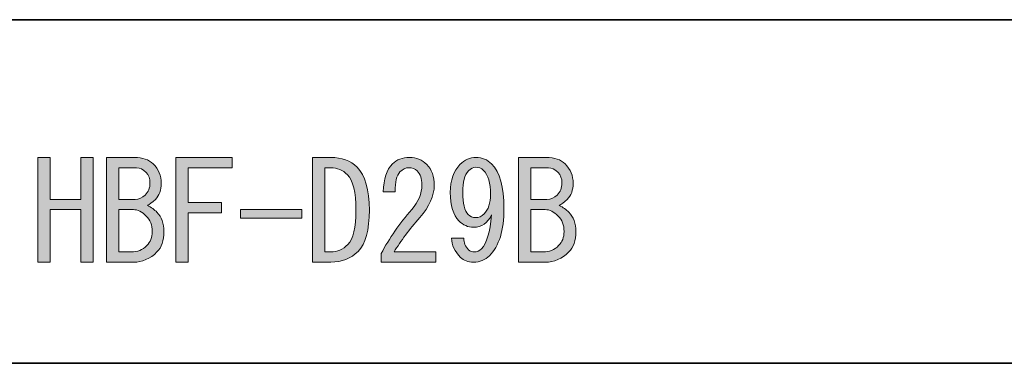
# Model space of a CAD drawing. Units: inches. Extents: x -46 to 344, y -34 to 243.
# Drawn here: x 184 to 207, y -16 to -8 of the extents above; entities that cross this region are included whole.
import ezdxf

# ---------------------------------------------------------------- set-up
doc = ezdxf.new("R2010")
doc.units = ezdxf.units.IN
doc.header["$MEASUREMENT"] = 0
doc.layers.add('フォーマット', color=7, linetype='Continuous')
doc.layers.add('枠内の文字', color=7, linetype='Continuous')

# ---------------------------------------------------------------- blocks, each defined once
blk = doc.blocks.new('block 111')
at = {"layer": '枠内の文字'}
h = blk.add_hatch(color=29, dxfattribs=at)
h.dxf.hatch_style = 2
h.paths.add_polyline_path([(184.354, -14.116), (184.354, -11.665), (184.643, -11.665), (184.643, -12.646), (185.359, -12.646), (185.359, -11.665), (185.648, -11.665), (185.648, -14.116), (185.359, -14.116), (185.359, -13.501), (185.359, -12.885), (184.643, -12.885), (184.643, -14.116)])
h = blk.add_hatch(color=29, dxfattribs=at)
h.dxf.hatch_style = 2
edge = h.paths.add_edge_path()
edge.add_spline(control_points=[(187.056, -11.816), (187.182, -11.942), (187.244, -12.093), (187.244, -12.269), (187.244, -12.428), (187.198, -12.554), (187.106, -12.646), (187.031, -12.721), (186.968, -12.768), (186.918, -12.784), (187.01, -12.834), (187.085, -12.889), (187.144, -12.947), (187.253, -13.057), (187.307, -13.207), (187.307, -13.4), (187.307, -13.61), (187.253, -13.769), (187.144, -13.878), (186.985, -14.037), (186.8, -14.116), (186.591, -14.116), (186.591, -14.116), (185.962, -14.116), (185.962, -14.116), (185.962, -14.116), (185.962, -11.665), (185.962, -11.665), (185.962, -11.665), (186.616, -11.665), (186.616, -11.665), (186.809, -11.665), (186.955, -11.716), (187.056, -11.816)], knot_values=[0, 0, 0, 0, 1, 1, 1, 2, 2, 2, 3, 3, 3, 4, 4, 4, 5, 5, 5, 6, 6, 6, 7, 7, 7, 8, 8, 8, 9, 9, 9, 10, 10, 10, 11, 11, 11, 11], degree=3, periodic=1)
edge = h.paths.add_edge_path()
edge.add_spline(control_points=[(186.867, -12.545), (186.943, -12.47), (186.98, -12.378), (186.98, -12.269), (186.98, -12.16), (186.951, -12.076), (186.893, -12.018), (186.817, -11.942), (186.742, -11.905), (186.666, -11.905), (186.666, -11.905), (186.252, -11.905), (186.252, -11.905), (186.252, -11.905), (186.252, -12.646), (186.252, -12.646), (186.252, -12.646), (186.629, -12.646), (186.629, -12.646), (186.721, -12.646), (186.8, -12.612), (186.867, -12.545)], knot_values=[0, 0, 0, 0, 1, 1, 1, 2, 2, 2, 3, 3, 3, 4, 4, 4, 5, 5, 5, 6, 6, 6, 7, 7, 7, 7], degree=3, periodic=1)
edge = h.paths.add_edge_path()
edge.add_spline(control_points=[(186.252, -12.885), (186.252, -12.885), (186.252, -13.878), (186.252, -13.878), (186.252, -13.878), (186.541, -13.878), (186.541, -13.878), (186.683, -13.878), (186.804, -13.827), (186.905, -13.727), (186.989, -13.643), (187.031, -13.534), (187.031, -13.4), (187.031, -13.249), (186.985, -13.128), (186.893, -13.036), (186.792, -12.935), (186.691, -12.885), (186.591, -12.885), (186.591, -12.885), (186.252, -12.885), (186.252, -12.885)], knot_values=[0, 0, 0, 0, 1, 1, 1, 2, 2, 2, 3, 3, 3, 4, 4, 4, 5, 5, 5, 6, 6, 6, 7, 7, 7, 7], degree=3, periodic=1)
h = blk.add_hatch(color=29, dxfattribs=at)
h.dxf.hatch_style = 2
h.paths.add_polyline_path([(187.584, -14.116), (187.584, -11.665), (188.903, -11.665), (188.903, -11.905), (187.873, -11.905), (187.873, -12.721), (188.652, -12.721), (188.652, -12.96), (187.873, -12.96), (187.873, -14.116)])
h = blk.add_hatch(color=29, dxfattribs=at)
h.dxf.hatch_style = 2
edge = h.paths.add_edge_path()
edge.add_spline(control_points=[(191.832, -11.892), (192.024, -12.085), (192.121, -12.42), (192.121, -12.897), (192.121, -13.367), (192.033, -13.689), (191.857, -13.865), (191.689, -14.033), (191.475, -14.116), (191.216, -14.116), (191.216, -14.116), (190.788, -14.116), (190.788, -14.116), (190.788, -14.116), (190.788, -11.665), (190.788, -11.665), (190.788, -11.665), (191.216, -11.665), (191.216, -11.665), (191.475, -11.665), (191.681, -11.741), (191.832, -11.892)], knot_values=[0, 0, 0, 0, 1, 1, 1, 2, 2, 2, 3, 3, 3, 4, 4, 4, 5, 5, 5, 6, 6, 6, 7, 7, 7, 7], degree=3, periodic=1)
edge = h.paths.add_edge_path()
edge.add_spline(control_points=[(191.216, -13.878), (191.367, -13.878), (191.5, -13.819), (191.618, -13.701), (191.744, -13.576), (191.806, -13.308), (191.806, -12.897), (191.806, -12.478), (191.739, -12.202), (191.606, -12.068), (191.496, -11.959), (191.367, -11.905), (191.216, -11.905), (191.216, -11.905), (191.078, -11.905), (191.078, -11.905), (191.078, -11.905), (191.078, -13.878), (191.078, -13.878), (191.078, -13.878), (191.216, -13.878), (191.216, -13.878)], knot_values=[0, 0, 0, 0, 1, 1, 1, 2, 2, 2, 3, 3, 3, 4, 4, 4, 5, 5, 5, 6, 6, 6, 7, 7, 7, 7], degree=3, periodic=1)
h = blk.add_hatch(color=29, dxfattribs=at)
h.dxf.hatch_style = 2
edge = h.paths.add_edge_path()
edge.add_spline(control_points=[(193.679, -13.878), (193.679, -13.878), (193.679, -14.116), (193.679, -14.116), (193.679, -14.116), (192.397, -14.116), (192.397, -14.116), (192.397, -14.116), (192.397, -13.915), (192.397, -13.915), (192.59, -13.555), (192.829, -13.211), (193.113, -12.885), (193.273, -12.7), (193.352, -12.508), (193.352, -12.307), (193.352, -12.164), (193.315, -12.055), (193.239, -11.98), (193.189, -11.93), (193.122, -11.905), (193.038, -11.905), (192.971, -11.905), (192.904, -11.938), (192.837, -12.005), (192.762, -12.08), (192.724, -12.236), (192.724, -12.47), (192.724, -12.47), (192.448, -12.47), (192.448, -12.47), (192.456, -12.168), (192.527, -11.951), (192.661, -11.816), (192.762, -11.716), (192.896, -11.665), (193.063, -11.665), (193.222, -11.665), (193.356, -11.72), (193.466, -11.829), (193.583, -11.947), (193.641, -12.11), (193.641, -12.319), (193.641, -12.562), (193.528, -12.814), (193.302, -13.073), (193.059, -13.35), (192.858, -13.618), (192.699, -13.878), (192.699, -13.878), (193.679, -13.878), (193.679, -13.878)], knot_values=[0, 0, 0, 0, 1, 1, 1, 2, 2, 2, 3, 3, 3, 4, 4, 4, 5, 5, 5, 6, 6, 6, 7, 7, 7, 8, 8, 8, 9, 9, 9, 10, 10, 10, 11, 11, 11, 12, 12, 12, 13, 13, 13, 14, 14, 14, 15, 15, 15, 16, 16, 16, 17, 17, 17, 17], degree=3, periodic=1)
h = blk.add_hatch(color=29, dxfattribs=at)
h.dxf.hatch_style = 2
edge = h.paths.add_edge_path()
edge.add_spline(control_points=[(195.275, -12.86), (195.275, -13.371), (195.162, -13.739), (194.936, -13.965), (194.835, -14.066), (194.71, -14.116), (194.559, -14.116), (194.433, -14.116), (194.333, -14.079), (194.257, -14.003), (194.123, -13.869), (194.052, -13.718), (194.044, -13.551), (194.044, -13.551), (194.333, -13.551), (194.333, -13.551), (194.333, -13.66), (194.37, -13.752), (194.446, -13.827), (194.479, -13.861), (194.525, -13.878), (194.584, -13.878), (194.642, -13.878), (194.697, -13.852), (194.747, -13.802), (194.873, -13.676), (194.952, -13.412), (194.986, -13.01), (194.894, -13.203), (194.752, -13.299), (194.559, -13.299), (194.433, -13.299), (194.32, -13.249), (194.22, -13.149), (194.085, -13.015), (194.018, -12.793), (194.018, -12.483), (194.018, -12.198), (194.094, -11.98), (194.244, -11.829), (194.353, -11.72), (194.479, -11.665), (194.622, -11.665), (194.764, -11.665), (194.886, -11.716), (194.986, -11.816), (195.179, -12.009), (195.275, -12.357), (195.275, -12.86)], knot_values=[0, 0, 0, 0, 1, 1, 1, 2, 2, 2, 3, 3, 3, 4, 4, 4, 5, 5, 5, 6, 6, 6, 7, 7, 7, 8, 8, 8, 9, 9, 9, 10, 10, 10, 11, 11, 11, 12, 12, 12, 13, 13, 13, 14, 14, 14, 15, 15, 15, 16, 16, 16, 16], degree=3, periodic=1)
edge = h.paths.add_edge_path()
edge.add_spline(control_points=[(194.609, -11.892), (194.559, -11.892), (194.504, -11.921), (194.446, -11.98), (194.353, -12.072), (194.308, -12.24), (194.308, -12.483), (194.308, -12.742), (194.349, -12.914), (194.433, -12.998), (194.484, -13.048), (194.542, -13.073), (194.609, -13.073), (194.684, -13.073), (194.752, -13.044), (194.81, -12.985), (194.911, -12.885), (194.961, -12.734), (194.961, -12.533), (194.961, -12.265), (194.906, -12.076), (194.798, -11.967), (194.747, -11.917), (194.684, -11.892), (194.609, -11.892)], knot_values=[0, 0, 0, 0, 1, 1, 1, 2, 2, 2, 3, 3, 3, 4, 4, 4, 5, 5, 5, 6, 6, 6, 7, 7, 7, 8, 8, 8, 8], degree=3, periodic=1)
h = blk.add_hatch(color=29, dxfattribs=at)
h.dxf.hatch_style = 2
edge = h.paths.add_edge_path()
edge.add_spline(control_points=[(196.708, -11.816), (196.833, -11.942), (196.897, -12.093), (196.897, -12.269), (196.897, -12.428), (196.85, -12.554), (196.758, -12.646), (196.683, -12.721), (196.62, -12.768), (196.57, -12.784), (196.662, -12.834), (196.737, -12.889), (196.796, -12.947), (196.905, -13.057), (196.959, -13.207), (196.959, -13.4), (196.959, -13.61), (196.905, -13.769), (196.796, -13.878), (196.637, -14.037), (196.452, -14.116), (196.243, -14.116), (196.243, -14.116), (195.615, -14.116), (195.615, -14.116), (195.615, -14.116), (195.615, -11.665), (195.615, -11.665), (195.615, -11.665), (196.268, -11.665), (196.268, -11.665), (196.461, -11.665), (196.607, -11.716), (196.708, -11.816)], knot_values=[0, 0, 0, 0, 1, 1, 1, 2, 2, 2, 3, 3, 3, 4, 4, 4, 5, 5, 5, 6, 6, 6, 7, 7, 7, 8, 8, 8, 9, 9, 9, 10, 10, 10, 11, 11, 11, 11], degree=3, periodic=1)
edge = h.paths.add_edge_path()
edge.add_spline(control_points=[(196.519, -12.545), (196.595, -12.47), (196.633, -12.378), (196.633, -12.269), (196.633, -12.16), (196.603, -12.076), (196.544, -12.018), (196.469, -11.942), (196.394, -11.905), (196.318, -11.905), (196.318, -11.905), (195.904, -11.905), (195.904, -11.905), (195.904, -11.905), (195.904, -12.646), (195.904, -12.646), (195.904, -12.646), (196.281, -12.646), (196.281, -12.646), (196.373, -12.646), (196.452, -12.612), (196.519, -12.545)], knot_values=[0, 0, 0, 0, 1, 1, 1, 2, 2, 2, 3, 3, 3, 4, 4, 4, 5, 5, 5, 6, 6, 6, 7, 7, 7, 7], degree=3, periodic=1)
edge = h.paths.add_edge_path()
edge.add_spline(control_points=[(195.904, -12.885), (195.904, -12.885), (195.904, -13.878), (195.904, -13.878), (195.904, -13.878), (196.193, -13.878), (196.193, -13.878), (196.335, -13.878), (196.457, -13.827), (196.557, -13.727), (196.641, -13.643), (196.683, -13.534), (196.683, -13.4), (196.683, -13.249), (196.637, -13.128), (196.544, -13.036), (196.444, -12.935), (196.344, -12.885), (196.243, -12.885), (196.243, -12.885), (195.904, -12.885), (195.904, -12.885)], knot_values=[0, 0, 0, 0, 1, 1, 1, 2, 2, 2, 3, 3, 3, 4, 4, 4, 5, 5, 5, 6, 6, 6, 7, 7, 7, 7], degree=3, periodic=1)
h = blk.add_hatch(color=29, dxfattribs=at)
h.dxf.hatch_style = 2
h.paths.add_polyline_path([(190.537, -12.885), (190.537, -13.086), (189.104, -13.086), (189.104, -12.885)])
at = {"layer": '枠内の文字', "lineweight": 0}
for points in [[(184.354, -14.116), (184.354, -11.665), (184.643, -11.665), (184.643, -12.646), (185.359, -12.646), (185.359, -11.665), (185.648, -11.665), (185.648, -14.116), (185.359, -14.116), (185.359, -13.501), (185.359, -12.885), (184.643, -12.885), (184.643, -14.116), (184.354, -14.116)], [(187.584, -14.116), (187.584, -11.665), (188.903, -11.665), (188.903, -11.905), (187.873, -11.905), (187.873, -12.721), (188.652, -12.721), (188.652, -12.96), (187.873, -12.96), (187.873, -14.116), (187.584, -14.116)], [(190.537, -12.885), (190.537, -13.086), (189.104, -13.086), (189.104, -12.885), (190.537, -12.885)]]:
    blk.add_lwpolyline(points, dxfattribs=at)
for points, knots in [([(187.056, -11.816), (187.182, -11.942), (187.244, -12.093), (187.244, -12.269), (187.244, -12.428), (187.198, -12.554), (187.106, -12.646), (187.031, -12.721), (186.968, -12.768), (186.918, -12.784), (187.01, -12.834), (187.085, -12.889), (187.144, -12.947), (187.253, -13.057), (187.307, -13.207), (187.307, -13.4), (187.307, -13.61), (187.253, -13.769), (187.144, -13.878), (186.985, -14.037), (186.8, -14.116), (186.591, -14.116), (186.591, -14.116), (185.962, -14.116), (185.962, -14.116), (185.962, -14.116), (185.962, -11.665), (185.962, -11.665), (185.962, -11.665), (186.616, -11.665), (186.616, -11.665), (186.809, -11.665), (186.955, -11.716), (187.056, -11.816)], [0, 0, 0, 0, 1, 1, 1, 2, 2, 2, 3, 3, 3, 4, 4, 4, 5, 5, 5, 6, 6, 6, 7, 7, 7, 8, 8, 8, 9, 9, 9, 10, 10, 10, 11, 11, 11, 11]), ([(191.832, -11.892), (192.024, -12.085), (192.121, -12.42), (192.121, -12.897), (192.121, -13.367), (192.033, -13.689), (191.857, -13.865), (191.689, -14.033), (191.475, -14.116), (191.216, -14.116), (191.216, -14.116), (190.788, -14.116), (190.788, -14.116), (190.788, -14.116), (190.788, -11.665), (190.788, -11.665), (190.788, -11.665), (191.216, -11.665), (191.216, -11.665), (191.475, -11.665), (191.681, -11.741), (191.832, -11.892)], [0, 0, 0, 0, 1, 1, 1, 2, 2, 2, 3, 3, 3, 4, 4, 4, 5, 5, 5, 6, 6, 6, 7, 7, 7, 7]), ([(193.679, -13.878), (193.679, -13.878), (193.679, -14.116), (193.679, -14.116), (193.679, -14.116), (192.397, -14.116), (192.397, -14.116), (192.397, -14.116), (192.397, -13.915), (192.397, -13.915), (192.59, -13.555), (192.829, -13.211), (193.113, -12.885), (193.273, -12.7), (193.352, -12.508), (193.352, -12.307), (193.352, -12.164), (193.315, -12.055), (193.239, -11.98), (193.189, -11.93), (193.122, -11.905), (193.038, -11.905), (192.971, -11.905), (192.904, -11.938), (192.837, -12.005), (192.762, -12.08), (192.724, -12.236), (192.724, -12.47), (192.724, -12.47), (192.448, -12.47), (192.448, -12.47), (192.456, -12.168), (192.527, -11.951), (192.661, -11.816), (192.762, -11.716), (192.896, -11.665), (193.063, -11.665), (193.222, -11.665), (193.356, -11.72), (193.466, -11.829), (193.583, -11.947), (193.641, -12.11), (193.641, -12.319), (193.641, -12.562), (193.528, -12.814), (193.302, -13.073), (193.059, -13.35), (192.858, -13.618), (192.699, -13.878), (192.699, -13.878), (193.679, -13.878), (193.679, -13.878)], [0, 0, 0, 0, 1, 1, 1, 2, 2, 2, 3, 3, 3, 4, 4, 4, 5, 5, 5, 6, 6, 6, 7, 7, 7, 8, 8, 8, 9, 9, 9, 10, 10, 10, 11, 11, 11, 12, 12, 12, 13, 13, 13, 14, 14, 14, 15, 15, 15, 16, 16, 16, 17, 17, 17, 17]), ([(195.275, -12.86), (195.275, -13.371), (195.162, -13.739), (194.936, -13.965), (194.835, -14.066), (194.71, -14.116), (194.559, -14.116), (194.433, -14.116), (194.333, -14.079), (194.257, -14.003), (194.123, -13.869), (194.052, -13.718), (194.044, -13.551), (194.044, -13.551), (194.333, -13.551), (194.333, -13.551), (194.333, -13.66), (194.37, -13.752), (194.446, -13.827), (194.479, -13.861), (194.525, -13.878), (194.584, -13.878), (194.642, -13.878), (194.697, -13.852), (194.747, -13.802), (194.873, -13.676), (194.952, -13.412), (194.986, -13.01), (194.894, -13.203), (194.752, -13.299), (194.559, -13.299), (194.433, -13.299), (194.32, -13.249), (194.22, -13.149), (194.085, -13.015), (194.018, -12.793), (194.018, -12.483), (194.018, -12.198), (194.094, -11.98), (194.244, -11.829), (194.353, -11.72), (194.479, -11.665), (194.622, -11.665), (194.764, -11.665), (194.886, -11.716), (194.986, -11.816), (195.179, -12.009), (195.275, -12.357), (195.275, -12.86)], [0, 0, 0, 0, 1, 1, 1, 2, 2, 2, 3, 3, 3, 4, 4, 4, 5, 5, 5, 6, 6, 6, 7, 7, 7, 8, 8, 8, 9, 9, 9, 10, 10, 10, 11, 11, 11, 12, 12, 12, 13, 13, 13, 14, 14, 14, 15, 15, 15, 16, 16, 16, 16]), ([(196.708, -11.816), (196.833, -11.942), (196.897, -12.093), (196.897, -12.269), (196.897, -12.428), (196.85, -12.554), (196.758, -12.646), (196.683, -12.721), (196.62, -12.768), (196.57, -12.784), (196.662, -12.834), (196.737, -12.889), (196.796, -12.947), (196.905, -13.057), (196.959, -13.207), (196.959, -13.4), (196.959, -13.61), (196.905, -13.769), (196.796, -13.878), (196.637, -14.037), (196.452, -14.116), (196.243, -14.116), (196.243, -14.116), (195.615, -14.116), (195.615, -14.116), (195.615, -14.116), (195.615, -11.665), (195.615, -11.665), (195.615, -11.665), (196.268, -11.665), (196.268, -11.665), (196.461, -11.665), (196.607, -11.716), (196.708, -11.816)], [0, 0, 0, 0, 1, 1, 1, 2, 2, 2, 3, 3, 3, 4, 4, 4, 5, 5, 5, 6, 6, 6, 7, 7, 7, 8, 8, 8, 9, 9, 9, 10, 10, 10, 11, 11, 11, 11]), ([(186.867, -12.545), (186.943, -12.47), (186.98, -12.378), (186.98, -12.269), (186.98, -12.16), (186.951, -12.076), (186.893, -12.018), (186.817, -11.942), (186.742, -11.905), (186.666, -11.905), (186.666, -11.905), (186.252, -11.905), (186.252, -11.905), (186.252, -11.905), (186.252, -12.646), (186.252, -12.646), (186.252, -12.646), (186.629, -12.646), (186.629, -12.646), (186.721, -12.646), (186.8, -12.612), (186.867, -12.545)], [0, 0, 0, 0, 1, 1, 1, 2, 2, 2, 3, 3, 3, 4, 4, 4, 5, 5, 5, 6, 6, 6, 7, 7, 7, 7]), ([(191.216, -13.878), (191.367, -13.878), (191.5, -13.819), (191.618, -13.701), (191.744, -13.576), (191.806, -13.308), (191.806, -12.897), (191.806, -12.478), (191.739, -12.202), (191.606, -12.068), (191.496, -11.959), (191.367, -11.905), (191.216, -11.905), (191.216, -11.905), (191.078, -11.905), (191.078, -11.905), (191.078, -11.905), (191.078, -13.878), (191.078, -13.878), (191.078, -13.878), (191.216, -13.878), (191.216, -13.878)], [0, 0, 0, 0, 1, 1, 1, 2, 2, 2, 3, 3, 3, 4, 4, 4, 5, 5, 5, 6, 6, 6, 7, 7, 7, 7]), ([(194.609, -11.892), (194.559, -11.892), (194.504, -11.921), (194.446, -11.98), (194.353, -12.072), (194.308, -12.24), (194.308, -12.483), (194.308, -12.742), (194.349, -12.914), (194.433, -12.998), (194.484, -13.048), (194.542, -13.073), (194.609, -13.073), (194.684, -13.073), (194.752, -13.044), (194.81, -12.985), (194.911, -12.885), (194.961, -12.734), (194.961, -12.533), (194.961, -12.265), (194.906, -12.076), (194.798, -11.967), (194.747, -11.917), (194.684, -11.892), (194.609, -11.892)], [0, 0, 0, 0, 1, 1, 1, 2, 2, 2, 3, 3, 3, 4, 4, 4, 5, 5, 5, 6, 6, 6, 7, 7, 7, 8, 8, 8, 8]), ([(196.519, -12.545), (196.595, -12.47), (196.633, -12.378), (196.633, -12.269), (196.633, -12.16), (196.603, -12.076), (196.544, -12.018), (196.469, -11.942), (196.394, -11.905), (196.318, -11.905), (196.318, -11.905), (195.904, -11.905), (195.904, -11.905), (195.904, -11.905), (195.904, -12.646), (195.904, -12.646), (195.904, -12.646), (196.281, -12.646), (196.281, -12.646), (196.373, -12.646), (196.452, -12.612), (196.519, -12.545)], [0, 0, 0, 0, 1, 1, 1, 2, 2, 2, 3, 3, 3, 4, 4, 4, 5, 5, 5, 6, 6, 6, 7, 7, 7, 7]), ([(186.252, -12.885), (186.252, -12.885), (186.252, -13.878), (186.252, -13.878), (186.252, -13.878), (186.541, -13.878), (186.541, -13.878), (186.683, -13.878), (186.804, -13.827), (186.905, -13.727), (186.989, -13.643), (187.031, -13.534), (187.031, -13.4), (187.031, -13.249), (186.985, -13.128), (186.893, -13.036), (186.792, -12.935), (186.691, -12.885), (186.591, -12.885), (186.591, -12.885), (186.252, -12.885), (186.252, -12.885)], [0, 0, 0, 0, 1, 1, 1, 2, 2, 2, 3, 3, 3, 4, 4, 4, 5, 5, 5, 6, 6, 6, 7, 7, 7, 7]), ([(195.904, -12.885), (195.904, -12.885), (195.904, -13.878), (195.904, -13.878), (195.904, -13.878), (196.193, -13.878), (196.193, -13.878), (196.335, -13.878), (196.457, -13.827), (196.557, -13.727), (196.641, -13.643), (196.683, -13.534), (196.683, -13.4), (196.683, -13.249), (196.637, -13.128), (196.544, -13.036), (196.444, -12.935), (196.344, -12.885), (196.243, -12.885), (196.243, -12.885), (195.904, -12.885), (195.904, -12.885)], [0, 0, 0, 0, 1, 1, 1, 2, 2, 2, 3, 3, 3, 4, 4, 4, 5, 5, 5, 6, 6, 6, 7, 7, 7, 7])]:
    blk.add_open_spline(points, degree=3, knots=knots, dxfattribs=at)

msp = doc.modelspace()

# ---------------------------------------------------------------- linework, layer by layer
at = {"layer": 'フォーマット', "color": 29, "lineweight": 35}
for points in [[(-46.366, -8.44), (343.524, -8.44)], [(87.577, -16.483), (220.588, -16.483)], [(87.577, -16.483), (220.588, -16.483)]]:
    msp.add_lwpolyline(points, dxfattribs=at)

# ---------------------------------------------------------------- block references
at = {"layer": '枠内の文字'}
msp.add_blockref('block 111', (0, 0), dxfattribs=at)

doc.saveas('drawing.dxf')
